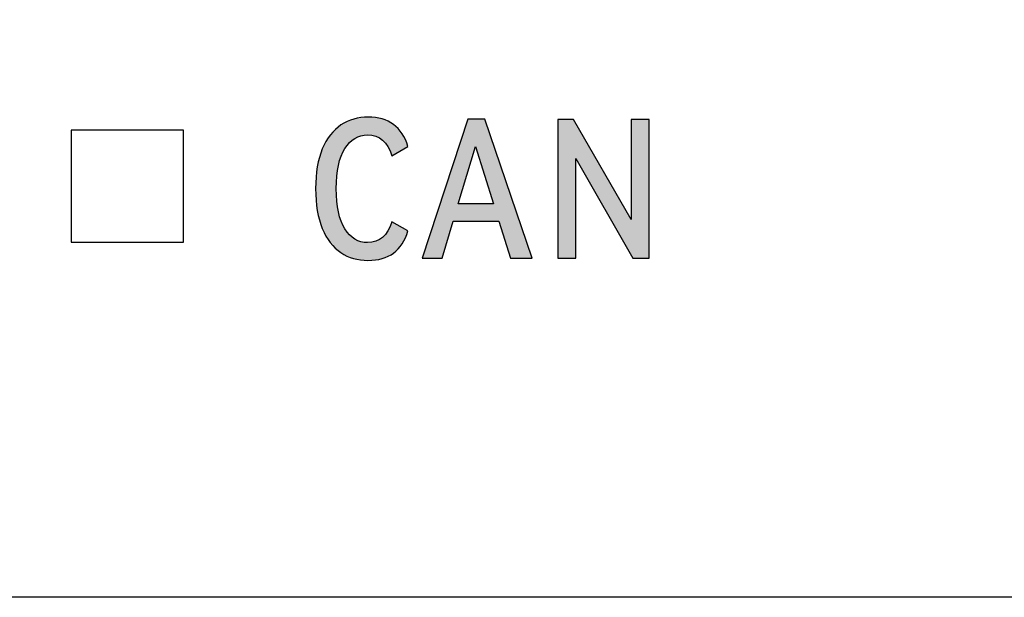
# Model space of a CAD drawing. Units: millimetres. Extents: x 3265 to 4448, y 1845 to 2468.
# Drawn here: x 3885 to 3895, y 2013 to 2019 of the extents above; entities that cross this region are included whole.
import ezdxf

# ---------------------------------------------------------------- set-up
doc = ezdxf.new("R2010")
doc.units = ezdxf.units.MM
doc.header["$MEASUREMENT"] = 0
doc.layers.add('5剖面线层', color=2, linetype='Continuous')
doc.layers.add('layer 1', color=7, linetype='Continuous')

msp = doc.modelspace()

# ---------------------------------------------------------------- hatches: boundary and pattern name
at = {"layer": '5剖面线层'}
h = msp.add_hatch(color=1, dxfattribs=at)
h.dxf.hatch_style = 1
edge = h.paths.add_edge_path()
edge.add_spline(control_points=[(3888.183, 2016.603), (3888.309, 2016.603), (3888.394, 2016.677), (3888.438, 2016.824), (3888.438, 2016.824), (3888.438, 2016.824), (3888.608, 2016.727), (3888.608, 2016.727), (3888.608, 2016.727), (3888.547, 2016.519), (3888.407, 2016.415), (3888.187, 2016.415), (3888.187, 2016.415), (3888.079, 2016.415), (3887.983, 2016.442), (3887.901, 2016.498), (3887.901, 2016.498), (3887.818, 2016.553), (3887.752, 2016.638), (3887.705, 2016.752), (3887.705, 2016.752), (3887.658, 2016.865), (3887.634, 2017.006), (3887.634, 2017.173), (3887.634, 2017.173), (3887.634, 2017.34), (3887.658, 2017.48), (3887.705, 2017.593), (3887.705, 2017.593), (3887.752, 2017.706), (3887.818, 2017.79), (3887.902, 2017.846), (3887.902, 2017.846), (3887.985, 2017.901), (3888.081, 2017.929), (3888.189, 2017.929), (3888.189, 2017.929), (3888.296, 2017.929), (3888.385, 2017.903), (3888.456, 2017.851), (3888.456, 2017.851), (3888.527, 2017.798), (3888.578, 2017.721), (3888.608, 2017.618), (3888.608, 2017.618), (3888.608, 2017.618), (3888.438, 2017.52), (3888.438, 2017.52), (3888.438, 2017.52), (3888.394, 2017.667), (3888.309, 2017.74), (3888.183, 2017.74), (3888.183, 2017.74), (3888.083, 2017.74), (3888.003, 2017.692), (3887.943, 2017.597), (3887.943, 2017.597), (3887.883, 2017.501), (3887.852, 2017.36), (3887.852, 2017.173), (3887.852, 2017.173), (3887.852, 2016.986), (3887.883, 2016.844), (3887.943, 2016.748), (3887.943, 2016.748), (3888.003, 2016.651), (3888.083, 2016.603), (3888.183, 2016.603)], knot_values=[0, 0, 0, 0, 0.055556, 0.055556, 0.055556, 0.055556, 0.111111, 0.111111, 0.111111, 0.111111, 0.166667, 0.166667, 0.166667, 0.166667, 0.222222, 0.222222, 0.222222, 0.222222, 0.277778, 0.277778, 0.277778, 0.277778, 0.333333, 0.333333, 0.333333, 0.333333, 0.388889, 0.388889, 0.388889, 0.388889, 0.444444, 0.444444, 0.444444, 0.444444, 0.5, 0.5, 0.5, 0.5, 0.555556, 0.555556, 0.555556, 0.555556, 0.611111, 0.611111, 0.611111, 0.611111, 0.666667, 0.666667, 0.666667, 0.666667, 0.722222, 0.722222, 0.722222, 0.722222, 0.777778, 0.777778, 0.777778, 0.777778, 0.833333, 0.833333, 0.833333, 0.833333, 0.888889, 0.888889, 0.888889, 0.888889, 1, 1, 1, 1], degree=3, periodic=1)
h = msp.add_hatch(color=1, dxfattribs=at)
h.dxf.hatch_style = 1
edge = h.paths.add_edge_path()
edge.add_spline(control_points=[(3889.421, 2017.907), (3889.421, 2017.907), (3889.918, 2016.437), (3889.918, 2016.437), (3889.918, 2016.437), (3889.918, 2016.437), (3889.691, 2016.437), (3889.691, 2016.437), (3889.691, 2016.437), (3889.691, 2016.437), (3889.569, 2016.83), (3889.569, 2016.83), (3889.569, 2016.83), (3889.569, 2016.83), (3889.086, 2016.83), (3889.086, 2016.83), (3889.086, 2016.83), (3889.086, 2016.83), (3888.97, 2016.437), (3888.97, 2016.437), (3888.97, 2016.437), (3888.97, 2016.437), (3888.759, 2016.437), (3888.759, 2016.437), (3888.759, 2016.437), (3888.759, 2016.437), (3889.242, 2017.907), (3889.242, 2017.907), (3889.242, 2017.907), (3889.242, 2017.907), (3889.421, 2017.907), (3889.421, 2017.907)], knot_values=[0, 0, 0, 0, 0.111111, 0.111111, 0.111111, 0.111111, 0.222222, 0.222222, 0.222222, 0.222222, 0.333333, 0.333333, 0.333333, 0.333333, 0.444444, 0.444444, 0.444444, 0.444444, 0.555556, 0.555556, 0.555556, 0.555556, 0.666667, 0.666667, 0.666667, 0.666667, 0.777778, 0.777778, 0.777778, 0.777778, 1, 1, 1, 1], degree=3, periodic=1)
edge = h.paths.add_edge_path(flags=16)
edge.add_spline(control_points=[(3889.513, 2017.012), (3889.513, 2017.012), (3889.322, 2017.618), (3889.322, 2017.618), (3889.322, 2017.618), (3889.322, 2017.618), (3889.14, 2017.012), (3889.14, 2017.012), (3889.14, 2017.012), (3889.14, 2017.012), (3889.513, 2017.012), (3889.513, 2017.012)], knot_values=[0, 0, 0, 0, 0.25, 0.25, 0.25, 0.25, 0.5, 0.5, 0.5, 0.5, 1, 1, 1, 1], degree=3, periodic=1)
h = msp.add_hatch(color=1, dxfattribs=at)
h.dxf.hatch_style = 1
edge = h.paths.add_edge_path()
edge.add_spline(control_points=[(3890.357, 2017.905), (3890.357, 2017.905), (3890.963, 2016.848), (3890.963, 2016.848), (3890.963, 2016.848), (3890.963, 2016.848), (3890.963, 2017.905), (3890.963, 2017.905), (3890.963, 2017.905), (3890.963, 2017.905), (3891.156, 2017.905), (3891.156, 2017.905), (3891.156, 2017.905), (3891.156, 2017.905), (3891.156, 2016.437), (3891.156, 2016.437), (3891.156, 2016.437), (3891.156, 2016.437), (3890.983, 2016.437), (3890.983, 2016.437), (3890.983, 2016.437), (3890.983, 2016.437), (3890.379, 2017.49), (3890.379, 2017.49), (3890.379, 2017.49), (3890.379, 2017.49), (3890.379, 2016.437), (3890.379, 2016.437), (3890.379, 2016.437), (3890.379, 2016.437), (3890.189, 2016.437), (3890.189, 2016.437), (3890.189, 2016.437), (3890.189, 2016.437), (3890.189, 2017.905), (3890.189, 2017.905), (3890.189, 2017.905), (3890.189, 2017.905), (3890.357, 2017.905), (3890.357, 2017.905)], knot_values=[0, 0, 0, 0, 0.090909, 0.090909, 0.090909, 0.090909, 0.181818, 0.181818, 0.181818, 0.181818, 0.272727, 0.272727, 0.272727, 0.272727, 0.363636, 0.363636, 0.363636, 0.363636, 0.454545, 0.454545, 0.454545, 0.454545, 0.545455, 0.545455, 0.545455, 0.545455, 0.636364, 0.636364, 0.636364, 0.636364, 0.727273, 0.727273, 0.727273, 0.727273, 0.818182, 0.818182, 0.818182, 0.818182, 1, 1, 1, 1], degree=3, periodic=1)

# ---------------------------------------------------------------- linework, layer by layer
at = {"color": 7, "linetype": 'Continuous'}
msp.add_line((3931.107, 2012.857), (3796.307, 2012.857), dxfattribs=at)
at = {"layer": 'layer 1', "color": 1}
for points, knots in [([(3931.307, 2046.257), (3931.307, 2046.257), (3801.385, 2046.257), (3801.385, 2046.257), (3801.385, 2046.257), (3801.385, 2046.257), (3796.307, 2046.257), (3796.307, 2046.257), (3796.307, 2046.257), (3796.307, 2046.257), (3796.307, 2012.857), (3796.307, 2012.857), (3796.307, 2012.857), (3796.307, 2012.857), (3801.385, 2012.857), (3801.385, 2012.857), (3801.385, 2012.857), (3801.385, 2012.857), (3931.307, 2012.857), (3931.307, 2012.857), (3931.307, 2012.857), (3931.307, 2012.857), (3931.307, 2046.257), (3931.307, 2046.257)], [0, 0, 0, 0, 0.142857, 0.142857, 0.142857, 0.142857, 0.285714, 0.285714, 0.285714, 0.285714, 0.428571, 0.428571, 0.428571, 0.428571, 0.571429, 0.571429, 0.571429, 0.571429, 0.714286, 0.714286, 0.714286, 0.714286, 1, 1, 1, 1]), ([(3888.183, 2016.603), (3888.309, 2016.603), (3888.394, 2016.677), (3888.438, 2016.824), (3888.438, 2016.824), (3888.438, 2016.824), (3888.608, 2016.727), (3888.608, 2016.727), (3888.608, 2016.727), (3888.547, 2016.519), (3888.407, 2016.415), (3888.187, 2016.415), (3888.187, 2016.415), (3888.079, 2016.415), (3887.983, 2016.442), (3887.901, 2016.498), (3887.901, 2016.498), (3887.818, 2016.553), (3887.752, 2016.638), (3887.705, 2016.752), (3887.705, 2016.752), (3887.658, 2016.865), (3887.634, 2017.006), (3887.634, 2017.173), (3887.634, 2017.173), (3887.634, 2017.34), (3887.658, 2017.48), (3887.705, 2017.593), (3887.705, 2017.593), (3887.752, 2017.706), (3887.818, 2017.79), (3887.902, 2017.846), (3887.902, 2017.846), (3887.985, 2017.901), (3888.081, 2017.929), (3888.189, 2017.929), (3888.189, 2017.929), (3888.296, 2017.929), (3888.385, 2017.903), (3888.456, 2017.851), (3888.456, 2017.851), (3888.527, 2017.798), (3888.578, 2017.721), (3888.608, 2017.618), (3888.608, 2017.618), (3888.608, 2017.618), (3888.438, 2017.52), (3888.438, 2017.52), (3888.438, 2017.52), (3888.394, 2017.667), (3888.309, 2017.74), (3888.183, 2017.74), (3888.183, 2017.74), (3888.083, 2017.74), (3888.003, 2017.692), (3887.943, 2017.597), (3887.943, 2017.597), (3887.883, 2017.501), (3887.852, 2017.36), (3887.852, 2017.173), (3887.852, 2017.173), (3887.852, 2016.986), (3887.883, 2016.844), (3887.943, 2016.748), (3887.943, 2016.748), (3888.003, 2016.651), (3888.083, 2016.603), (3888.183, 2016.603)], [0, 0, 0, 0, 0.055556, 0.055556, 0.055556, 0.055556, 0.111111, 0.111111, 0.111111, 0.111111, 0.166667, 0.166667, 0.166667, 0.166667, 0.222222, 0.222222, 0.222222, 0.222222, 0.277778, 0.277778, 0.277778, 0.277778, 0.333333, 0.333333, 0.333333, 0.333333, 0.388889, 0.388889, 0.388889, 0.388889, 0.444444, 0.444444, 0.444444, 0.444444, 0.5, 0.5, 0.5, 0.5, 0.555556, 0.555556, 0.555556, 0.555556, 0.611111, 0.611111, 0.611111, 0.611111, 0.666667, 0.666667, 0.666667, 0.666667, 0.722222, 0.722222, 0.722222, 0.722222, 0.777778, 0.777778, 0.777778, 0.777778, 0.833333, 0.833333, 0.833333, 0.833333, 0.888889, 0.888889, 0.888889, 0.888889, 1, 1, 1, 1]), ([(3889.421, 2017.907), (3889.421, 2017.907), (3889.918, 2016.437), (3889.918, 2016.437), (3889.918, 2016.437), (3889.918, 2016.437), (3889.691, 2016.437), (3889.691, 2016.437), (3889.691, 2016.437), (3889.691, 2016.437), (3889.569, 2016.83), (3889.569, 2016.83), (3889.569, 2016.83), (3889.569, 2016.83), (3889.086, 2016.83), (3889.086, 2016.83), (3889.086, 2016.83), (3889.086, 2016.83), (3888.97, 2016.437), (3888.97, 2016.437), (3888.97, 2016.437), (3888.97, 2016.437), (3888.759, 2016.437), (3888.759, 2016.437), (3888.759, 2016.437), (3888.759, 2016.437), (3889.242, 2017.907), (3889.242, 2017.907), (3889.242, 2017.907), (3889.242, 2017.907), (3889.421, 2017.907), (3889.421, 2017.907)], [0, 0, 0, 0, 0.111111, 0.111111, 0.111111, 0.111111, 0.222222, 0.222222, 0.222222, 0.222222, 0.333333, 0.333333, 0.333333, 0.333333, 0.444444, 0.444444, 0.444444, 0.444444, 0.555556, 0.555556, 0.555556, 0.555556, 0.666667, 0.666667, 0.666667, 0.666667, 0.777778, 0.777778, 0.777778, 0.777778, 1, 1, 1, 1]), ([(3890.357, 2017.905), (3890.357, 2017.905), (3890.963, 2016.848), (3890.963, 2016.848), (3890.963, 2016.848), (3890.963, 2016.848), (3890.963, 2017.905), (3890.963, 2017.905), (3890.963, 2017.905), (3890.963, 2017.905), (3891.156, 2017.905), (3891.156, 2017.905), (3891.156, 2017.905), (3891.156, 2017.905), (3891.156, 2016.437), (3891.156, 2016.437), (3891.156, 2016.437), (3891.156, 2016.437), (3890.983, 2016.437), (3890.983, 2016.437), (3890.983, 2016.437), (3890.983, 2016.437), (3890.379, 2017.49), (3890.379, 2017.49), (3890.379, 2017.49), (3890.379, 2017.49), (3890.379, 2016.437), (3890.379, 2016.437), (3890.379, 2016.437), (3890.379, 2016.437), (3890.189, 2016.437), (3890.189, 2016.437), (3890.189, 2016.437), (3890.189, 2016.437), (3890.189, 2017.905), (3890.189, 2017.905), (3890.189, 2017.905), (3890.189, 2017.905), (3890.357, 2017.905), (3890.357, 2017.905)], [0, 0, 0, 0, 0.090909, 0.090909, 0.090909, 0.090909, 0.181818, 0.181818, 0.181818, 0.181818, 0.272727, 0.272727, 0.272727, 0.272727, 0.363636, 0.363636, 0.363636, 0.363636, 0.454545, 0.454545, 0.454545, 0.454545, 0.545455, 0.545455, 0.545455, 0.545455, 0.636364, 0.636364, 0.636364, 0.636364, 0.727273, 0.727273, 0.727273, 0.727273, 0.818182, 0.818182, 0.818182, 0.818182, 1, 1, 1, 1]), ([(3885.056, 2016.606), (3885.056, 2016.606), (3885.056, 2017.792), (3885.056, 2017.792), (3885.056, 2017.792), (3885.056, 2017.792), (3886.24, 2017.792), (3886.24, 2017.792), (3886.24, 2017.792), (3886.24, 2017.792), (3886.24, 2016.606), (3886.24, 2016.606), (3886.24, 2016.606), (3886.24, 2016.606), (3885.056, 2016.606), (3885.056, 2016.606)], [0, 0, 0, 0, 0.2, 0.2, 0.2, 0.2, 0.4, 0.4, 0.4, 0.4, 0.6, 0.6, 0.6, 0.6, 1, 1, 1, 1]), ([(3889.513, 2017.012), (3889.513, 2017.012), (3889.322, 2017.618), (3889.322, 2017.618), (3889.322, 2017.618), (3889.322, 2017.618), (3889.14, 2017.012), (3889.14, 2017.012), (3889.14, 2017.012), (3889.14, 2017.012), (3889.513, 2017.012), (3889.513, 2017.012)], [0, 0, 0, 0, 0.25, 0.25, 0.25, 0.25, 0.5, 0.5, 0.5, 0.5, 1, 1, 1, 1])]:
    msp.add_open_spline(points, degree=3, knots=knots, dxfattribs=at)

doc.saveas('drawing.dxf')
